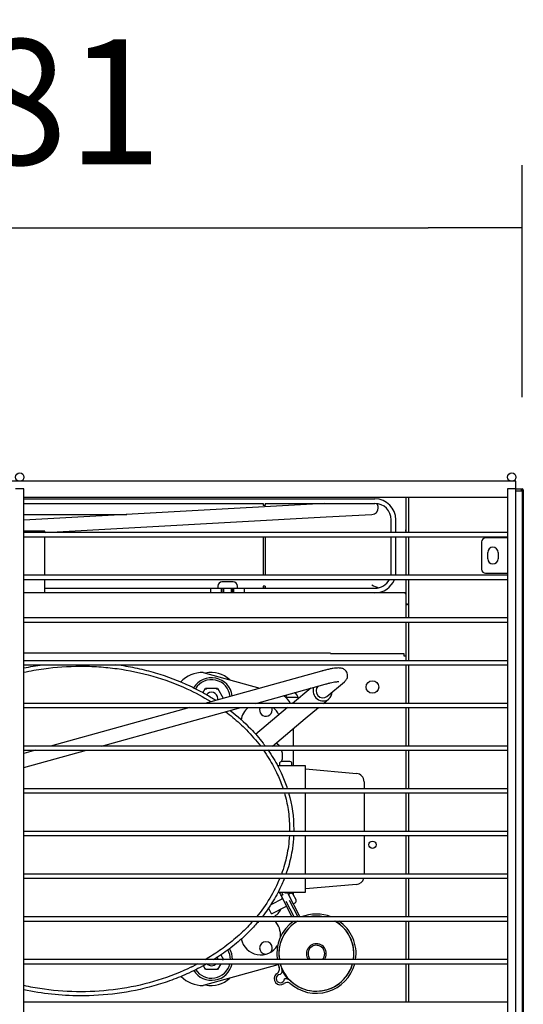
# Model space of a CAD drawing. Units: millimetres. Extents: x 0 to 1324, y -317 to 305.
# Drawn here: x 602 to 614, y 112 to 135 of the extents above; entities that cross this region are included whole.
import ezdxf

# ---------------------------------------------------------------- set-up
doc = ezdxf.new("R2010")
doc.units = ezdxf.units.MM
for name, color, linetype in [('10AG3002-2', 7, 'Continuous'), ('10AG3005', 7, 'Continuous'), ('10AG3007', 7, 'Continuous'), ('10AG3056', 7, 'Continuous'), ('301D04', 7, 'Continuous'), ('302X20AEXPOXI', 7, 'Continuous'), ('504X15', 7, 'Continuous'), ('504X16', 7, 'Continuous'), ('603X160', 7, 'Continuous'), ('701X08', 7, 'Continuous'), ('701X59', 7, 'Continuous'), ('702X03', 7, 'Continuous'), ('703X08', 7, 'Continuous'), ('Default', 7, 'Continuous'), ('GOMA_DESAGÜE_19_', 7, 'Continuous'), ('INYECTADO', 7, 'Continuous'), ('TTUBO_CARGA_1-4', 7, 'Continuous'), ('VITBANC', 7, 'Continuous')]:
    doc.layers.add(name, color=color, linetype=linetype)
doc.styles.add('SEACAD_Solid_Edge_ISO', font='seiso.ttf')
doc.dimstyles.new('INFRICO_COT', dxfattribs={"dimtxt": 3, "dimasz": 2.25, "dimexe": 1.5, "dimexo": 2.25, "dimgap": 1.5, "dimtad": 1, "dimdec": 0, "dimlfac": 20, "dimzin": 12, "dimtxsty": 'SEACAD_Solid_Edge_ISO', "dimblk1": '_SE_FILLED', "dimblk2": '_SE_FILLED', "dimsah": 1, "dimcen": 1.5, "dimadec": 1, "dimazin": 0, "dimtfac": 1, "dimtdec": 0, "dimtmove": 0, "dimatfit": 3, "dimfxl": 1, "dimtolj": 1, "dimtzin": 12, "dimarcsym": 0})

# ---------------------------------------------------------------- blocks, each defined once
blk = doc.blocks.new('_SE_FILLED')
at = {"color": 0}
blk.add_line((0, 0), (-1, 0), dxfattribs=at)
blk.add_solid([(0, 0), (-1, -0.1665), (-1, 0.1665), (0, 0)], dxfattribs=at)
blk = doc.blocks.new('*D231')
at = {"layer": 'Default', "color": 0, "linetype": 'Continuous', "lineweight": -2}
for p, q in [((589.736, 126.275), (589.736, 131.829)), ((613.786, 126.275), (613.786, 131.829)), ((591.986, 130.329), (611.536, 130.329))]:
    blk.add_line(p, q, dxfattribs=at)
at = {"layer": 'Defpoints', "color": 0, "linetype": 'Continuous'}
for p in [(613.786, 130.329), (589.736, 124.025), (613.786, 124.025)]:
    blk.add_point(p, dxfattribs=at)
at = {"layer": 'Default', "color": 0, "linetype": 'Continuous', "lineweight": -2, "xscale": 2.25, "yscale": 2.25, "zscale": 2.25, "rotation": 180}
blk.add_blockref('_SE_FILLED', (589.736, 130.329), dxfattribs=at)
at = {"layer": 'Default', "color": 0, "linetype": 'Continuous', "lineweight": -2, "xscale": 2.25, "yscale": 2.25, "zscale": 2.25}
blk.add_blockref('_SE_FILLED', (613.786, 130.329), dxfattribs=at)
at = {"layer": 'Default', "color": 0, "linetype": 'Continuous', "insert": (601.761, 133.348), "char_height": 3, "attachment_point": 5, "style": 'SEACAD_Solid_Edge_ISO'}
blk.add_mtext('\\A1;\\A1;481', dxfattribs=at)

msp = doc.modelspace()

# ---------------------------------------------------------------- linework, layer by layer
at = {"layer": '10AG3002-2', "color": 7, "linetype": 'Continuous'}
for p, q in [((613.6362, 124.0806), (613.7815, 124.0806)), ((613.7815, 124.0806), (613.7815, 124.0717)), ((613.7815, 124.0505), (613.7815, 124.0717)), ((611.0115, 123.0299), (611.0115, 123.8799)), ((613.7555, 124.0245), (613.7811, 124.0501)), ((613.7815, 124.0497), (613.7563, 124.0245)), ((613.7818, 124.0501), (613.803, 124.0501)), ((613.803, 124.0501), (613.812, 124.0501)), ((613.812, 124.0501), (613.812, 92.2101)), ((611.0115, 122.0071), (611.0115, 122.9299)), ((611.0115, 121.3152), (611.0115, 121.9071)), ((611.042, 121.3152), (611.0115, 121.3152)), ((611.0115, 121.3102), (611.042, 121.3102)), ((611.0115, 120.9844), (611.0115, 121.3102)), ((611.042, 121.3152), (611.0612, 121.3152)), ((611.0612, 121.3102), (611.042, 121.3102)), ((611.0115, 119.9617), (611.0115, 120.8844)), ((611.0115, 118.939), (611.0115, 119.8617)), ((611.0115, 117.9162), (611.0115, 118.839)), ((611.0115, 116.8935), (611.0115, 117.8162)), ((611.0115, 115.8708), (611.0115, 116.7935)), ((611.0115, 114.8481), (611.0115, 115.7708)), ((611.0115, 113.8253), (611.0115, 114.7481)), ((611.0115, 112.8026), (611.0115, 113.7253)), ((611.0115, 111.7799), (611.0115, 112.7026))]:
    msp.add_line(p, q, dxfattribs=at)
for centre, radius, start, end in [((617.1614, 123.999), 3.3807, 178.7678, 179.13337), ((613.7815, 124.0501), 0.0305, 0, 90), ((613.7834, 124.048), 0.00314, 126.98919, 136.6645), ((613.7815, 124.0501), 0.0005, 0, 90), ((613.7304, 127.4299), 3.3805, 270.86662, 271.23221)]:
    msp.add_arc(centre, radius, start, end, dxfattribs=at)
at = {"layer": '10AG3005', "color": 7, "linetype": 'Continuous'}
for p, q in [((610.986, 123.0802), (610.986, 123.0806)), ((610.986, 121.5868), (601.8612, 121.5868)), ((610.986, 121.5868), (610.986, 121.5613)), ((611.0115, 121.5613), (610.986, 121.5613)), ((611.0115, 121.3152), (611.0115, 121.3102)), ((608.1301, 119.0866), (608.4233, 119.0866))]:
    msp.add_line(p, q, dxfattribs=at)
for centre, radius, start, end in [((610.986, 123.4934), 0.4128, 270.00205, 273.54388), ((610.986, 121.5613), 0.0255, 0, 90), ((610.986, 121.5613), 0.000518, 1.95152, 88.19132)]:
    msp.add_arc(centre, radius, start, end, dxfattribs=at)
msp.add_ellipse((610.986, 123.0583), major_axis=(0.0255, 0), ratio=0.8571673, start_param=0.5410845, end_param=1.5707963, dxfattribs=at)
msp.add_open_spline([(611.0115, 121.5654), (611.0115, 121.5711), (611.0087, 121.5767), (610.9993, 121.5846), (610.9927, 121.5869), (610.986, 121.5868)], degree=3, knots=[0, 0, 0, 0, 0.5, 0.5, 1, 1, 1, 1], dxfattribs=at)
at = {"layer": '10AG3007', "color": 7, "linetype": 'Continuous'}
msp.add_line((608.1301, 119.0866), (608.4233, 119.0866), dxfattribs=at)
at = {"layer": '10AG3056', "color": 7, "linetype": 'Continuous'}
msp.add_line((611.0117, 121.3102), (611.0117, 121.3152), dxfattribs=at)
at = {"layer": '301D04', "color": 7, "linetype": 'Continuous'}
for p, q in [((606.1517, 119.6799), (607.5044, 119.3024)), ((608.7274, 119.3039), (608.2892, 118.9366)), ((609.0314, 118.939), (609.1614, 119.0479)), ((608.1727, 118.839), (607.4038, 118.1944)), ((608.5943, 118.5726), (608.9121, 118.839)), ((607.8113, 117.9162), (608.5943, 118.5726)), ((608.3017, 118.3273), (608.3017, 117.9162)), ((608.3017, 117.8162), (608.3017, 117.4424)), ((607.9762, 117.4924), (607.9762, 117.4424)), ((608.2262, 117.5424), (608.0262, 117.5424)), ((608.2762, 117.4424), (608.2762, 117.4924)), ((608.6017, 117.4424), (607.9294, 117.4424)), ((608.6017, 116.8935), (608.6017, 117.4424)), ((608.6017, 117.3674), (609.8191, 117.2609)), ((610.0017, 117.0617), (610.0017, 116.8935)), ((608.6017, 115.8708), (608.6017, 116.7935)), ((610.0017, 116.7935), (610.0017, 115.8708)), ((608.6017, 114.8481), (608.6017, 115.7708)), ((610.0017, 115.7708), (610.0017, 114.8481)), ((608.6017, 114.4174), (608.6017, 114.7481)), ((607.8271, 114.4174), (607.8329, 114.4174)), ((607.9449, 114.4174), (608.6017, 114.4174)), ((608.0251, 114.4174), (608.0602, 114.3496)), ((608.1232, 114.3851), (608.1063, 114.4174)), ((608.1668, 114.4096), (608.1232, 114.3851)), ((608.4681, 113.8337), (608.1668, 114.4096)), ((608.3017, 114.4174), (608.3017, 114.3669)), ((609.8191, 114.5989), (608.6017, 114.4924)), ((608.0514, 114.258), (607.7671, 114.1106)), ((608.0602, 114.3496), (608.0166, 114.3251)), ((608.0166, 114.3251), (608.2756, 113.8253)), ((608.3319, 113.8253), (608.1399, 114.1959)), ((608.2367, 114.3838), (608.1924, 114.3606)), ((608.2061, 114.2266), (608.4161, 113.8253)), ((608.3738, 114.2297), (608.3042, 114.3626)), ((608.3083, 114.1391), (608.3526, 114.1623)), ((607.7871, 113.8986), (607.7148, 114.0382)), ((607.7871, 113.8986), (608.1423, 114.0826)), ((608.3017, 113.7253), (608.3017, 113.7116)), ((607.9361, 112.6779), (606.1517, 112.1799))]:
    msp.add_line(p, q, dxfattribs=at)
for centre, radius, start, end in [((606.1517, 118.9299), 0.75, 90, 135.98431), ((606.3517, 119.0549), 0.625, 45.7113, 103.10308), ((606.3517, 119.0549), 0.5, 7.53204, 149.07872), ((607.8017, 118.7004), 0.5, 28.50473, 57.48191), ((607.5267, 118.4699), 0.475, 80.9183, 99.0817), ((607.5267, 118.4699), 0.475, 129.01893, 171.66633), ((607.5267, 118.4699), 0.475, 23.81376, 50.98107), ((607.6517, 117.6799), 0.4, 36.21349, 51.2964), ((607.6517, 117.6799), 0.4, 339.89449, 19.92536), ((608.0262, 117.4924), 0.05, 90, 180), ((608.2262, 117.4924), 0.05, 0, 90), ((609.8017, 117.0617), 0.2, 0, 85), ((607.8517, 115.9299), 0.4, 333.86545, 335.01398), ((609.8017, 114.7982), 0.2, 275, 345.48878), ((607.6517, 114.1799), 0.4, 21.83333, 36.42357), ((607.6517, 114.1799), 0.4, 10.74098, 15.07618), ((608.2599, 114.3395), 0.05, 27.62109, 117.62109), ((608.3295, 114.2066), 0.05, 297.62109, 27.62109), ((607.6517, 114.1799), 0.4, 297.56616, 336.10526), ((607.5267, 113.3899), 0.475, 354.58544, 44.92047), ((608.8604, 112.9432), 0.95, 125.55395, 188.51287), ((608.8604, 112.9432), 0.9, 122.87743, 188.98962), ((608.8604, 112.9432), 0.8975, 119.3762, 189.01487), ((608.8604, 112.9432), 0.8975, 119.3762, 189.01487), ((608.2935, 113.7365), 0.025, 305.55395, 333.55917), ((608.3583, 113.7201), 0.025, 302.87743, 12.12479), ((608.4903, 113.8453), 0.025, 207.62109, 232.84326), ((608.8604, 112.9432), 0.95, 68.20581, 112.3089), ((608.8604, 112.9432), 0.9, 78.55283, 101.44717), ((608.8604, 112.9432), 0.8975, 90, 100.63021), ((608.8604, 112.9432), 0.8975, 79.36979, 100.63021), ((608.8604, 112.9432), 0.8975, 0, 60.6238), ((608.8604, 112.9432), 0.9, 351.01038, 60.34229), ((608.8604, 112.9432), 0.95, 351.48713, 55.41251), ((607.5267, 113.3899), 0.475, 174.37937, 176.56581), ((607.5267, 113.3899), 0.475, 191.33422, 328.38058), ((606.3517, 112.8049), 0.5, 42.1498, 43.34506), ((606.3517, 112.8049), 0.5, 0, 31.00543), ((608.8604, 112.9432), 0.2375, 0, 216.30803), ((608.8604, 112.9432), 0.2, 0, 224.68026), ((608.8604, 112.9432), 0.1999, 0, 224.69614), ((608.8604, 112.9432), 0.1999, 315.30386, 0), ((608.8604, 112.9432), 0.2, 315.31974, 0), ((608.8604, 112.9432), 0.2375, 323.69197, 0), ((608.8604, 112.9432), 0.8975, 350.98513, 0), ((608.8604, 112.9432), 0.8975, 350.98513, 0), ((606.3517, 112.8049), 0.5, 199.6258, 200.99316), ((606.3517, 112.8049), 0.5, 211.64224, 348.1918), ((607.8539, 112.5724), 0.1226, 289.91252, 20.22779), ((607.8017, 113.1595), 0.5, 285.59281, 286.92538), ((608.8604, 112.9432), 0.95, 194.67256, 200.22779), ((608.8604, 112.9432), 0.9, 195.80381, 203.53659), ((607.9337, 112.5396), 0.1108, 303.71053, 23.53659), ((608.8604, 112.9432), 0.8975, 195.78418, 344.44809), ((608.8604, 112.9432), 0.8975, 195.78418, 344.44809), ((608.8604, 112.9432), 0.9125, 206.58718, 222.58206), ((608.8604, 112.9432), 0.95, 227.93979, 345.32744), ((608.8604, 112.9432), 0.9, 226.364, 344.49237), ((606.1517, 112.9299), 0.75, 225.46461, 270), ((606.3517, 112.8049), 0.625, 256.89692, 314.2887), ((607.998, 112.3477), 0.1498, 133.07282, 306.39445), ((607.998, 112.3477), 0.0998, 91.59935, 355.50177), ((608.1168, 112.1634), 0.1775, 46.364, 96.27143), ((608.1641, 112.1223), 0.1302, 62.59412, 126.39445)]:
    msp.add_arc(centre, radius, start, end, dxfattribs=at)
for start_param, end_param in [(3.6358053, 6.2831853), (0, 0.8172757)]:
    msp.add_ellipse((609.0089, 119.23), major_axis=(0.1526, -0.182), ratio=0.9396926, start_param=start_param, end_param=end_param, dxfattribs=at)
for points, knots in [([(601.8593, 119.6831), (602.0176, 119.718), (602.1771, 119.7465), (602.6258, 119.8092), (602.9174, 119.8296), (603.359, 119.8301), (603.507, 119.8251), (603.7999, 119.8052), (603.9452, 119.7902), (604.3781, 119.7305), (604.6624, 119.671), (605.2225, 119.5105), (605.4998, 119.4085), (605.9593, 119.1966), (606.1493, 119.095), (606.3321, 118.9814)], [0.20144629, 0.20144629, 0.20144629, 0.20144629, 0.21875, 0.21875, 0.25, 0.25, 0.265625, 0.265625, 0.28125, 0.28125, 0.3125, 0.3125, 0.34375, 0.34375, 0.36713334, 0.36713334, 0.36713334, 0.36713334]), ([(604.0582, 119.8704), (604.0825, 119.8672), (604.1068, 119.8638), (604.2789, 119.8389), (604.4271, 119.8121), (604.7193, 119.7484), (604.8634, 119.7115), (605.2898, 119.5855), (605.5662, 119.4813), (605.9681, 119.2923), (606.0999, 119.2238), (606.3051, 119.1057), (606.3803, 119.06), (606.4542, 119.0123)], [0.27867805, 0.27867805, 0.27867805, 0.27867805, 0.28125, 0.28125, 0.296875, 0.296875, 0.3125, 0.3125, 0.34375, 0.34375, 0.359375, 0.359375, 0.368516932, 0.368516932, 0.368516932, 0.368516932]), ([(606.685, 118.7404), (606.7445, 118.6957), (606.8032, 118.6494), (606.973, 118.5086), (607.0819, 118.409), (607.3042, 118.1831), (607.4163, 118.0546), (607.5196, 117.9187)], [0.382579052, 0.382579052, 0.382579052, 0.382579052, 0.390625, 0.390625, 0.40625, 0.40625, 0.424566272, 0.424566272, 0.424566272, 0.424566272]), ([(606.7963, 118.7705), (606.9711, 118.6353), (607.1356, 118.4885), (607.3923, 118.2214), (607.4911, 118.1073), (607.6003, 117.9653), (607.6175, 117.9424), (607.6345, 117.9194)], [0.383095564, 0.383095564, 0.383095564, 0.383095564, 0.40625, 0.40625, 0.421875, 0.421875, 0.42485624, 0.42485624, 0.42485624, 0.42485624]), ([(607.5937, 117.8177), (607.6394, 117.7532), (607.6831, 117.6872), (607.8019, 117.4943), (607.8719, 117.3633), (607.9819, 117.1209), (608.0254, 117.0095), (608.0626, 116.896)], [0.429043767, 0.429043767, 0.429043767, 0.429043767, 0.4375, 0.4375, 0.453125, 0.453125, 0.465950168, 0.465950168, 0.465950168, 0.465950168]), ([(607.7022, 117.8242), (607.7489, 117.7566), (607.7932, 117.6877), (607.9117, 117.4896), (607.9803, 117.3572), (608.0868, 117.1144), (608.1282, 117.0054), (608.1636, 116.8952)], [0.428918433, 0.428918433, 0.428918433, 0.428918433, 0.4375, 0.4375, 0.453125, 0.453125, 0.465155549, 0.465155549, 0.465155549, 0.465155549]), ([(608.0938, 116.795), (608.1321, 116.6639), (608.162, 116.5299), (608.2055, 116.2466), (608.2173, 116.0978), (608.2185, 115.9242), (608.2183, 115.8975), (608.2178, 115.8707)], [0.469729488, 0.469729488, 0.469729488, 0.469729488, 0.484375, 0.484375, 0.5, 0.5, 0.502850915, 0.502850915, 0.502850915, 0.502850915]), ([(608.194, 116.7953), (608.2763, 116.508), (608.3186, 116.2142), (608.3183, 115.8993), (608.3181, 115.885), (608.3179, 115.8707)], [0.468780052, 0.468780052, 0.468780052, 0.468780052, 0.5, 0.5, 0.501484362, 0.501484362, 0.501484362, 0.501484362]), ([(608.2142, 115.7705), (608.2097, 115.6842), (608.2015, 115.5982), (608.1696, 115.3669), (608.1386, 115.2208), (608.0754, 115.0004), (608.05, 114.9232), (608.0219, 114.8472)], [0.50641591, 0.50641591, 0.50641591, 0.50641591, 0.515625, 0.515625, 0.53125, 0.53125, 0.539871319, 0.539871319, 0.539871319, 0.539871319]), ([(608.3148, 115.7707), (608.31, 115.6678), (608.3002, 115.5652), (608.264, 115.3164), (608.2322, 115.1707), (608.1728, 114.9666), (608.1533, 114.9065), (608.1322, 114.8468)], [0.504945872, 0.504945872, 0.504945872, 0.504945872, 0.515625, 0.515625, 0.53125, 0.53125, 0.537818108, 0.537818108, 0.537818108, 0.537818108]), ([(607.9826, 114.7463), (607.916, 114.583), (607.8363, 114.4252), (607.6489, 114.1138), (607.5422, 113.964), (607.4256, 113.8225)], [0.543714035, 0.543714035, 0.543714035, 0.543714035, 0.5625, 0.5625, 0.582113474, 0.582113474, 0.582113474, 0.582113474]), ([(608.0954, 114.7479), (608.0764, 114.6992), (608.0563, 114.6511), (607.9742, 114.4662), (607.9047, 114.3338), (607.7477, 114.0743), (607.6593, 113.947), (607.5637, 113.8253)], [0.541465368, 0.541465368, 0.541465368, 0.541465368, 0.546875, 0.546875, 0.5625, 0.5625, 0.57857871, 0.57857871, 0.57857871, 0.57857871]), ([(607.3419, 113.7242), (607.2985, 113.6748), (607.2538, 113.6265), (607.1061, 113.474), (606.998, 113.3735), (606.7748, 113.1856), (606.6593, 113.0976), (606.4299, 112.9385), (606.3164, 112.8666), (606.1999, 112.7991)], [0.586716615, 0.586716615, 0.586716615, 0.586716615, 0.59375, 0.59375, 0.609375, 0.609375, 0.625, 0.625, 0.639498987, 0.639498987, 0.639498987, 0.639498987]), ([(607.4803, 113.7225), (607.4148, 113.6445), (607.3465, 113.5691), (607.1714, 113.3894), (607.0616, 113.288), (606.832, 113.0957), (606.7116, 113.0045), (606.5251, 112.8764), (606.4618, 112.835), (606.3977, 112.7951)], [0.583162904, 0.583162904, 0.583162904, 0.583162904, 0.59375, 0.59375, 0.609375, 0.609375, 0.625, 0.625, 0.632896128, 0.632896128, 0.632896128, 0.632896128]), ([(606.2376, 112.6995), (606.0983, 112.6197), (605.9557, 112.5467), (605.6751, 112.4177), (605.5375, 112.3609), (605.2571, 112.2578), (605.1139, 112.2113), (604.6806, 112.0883), (604.3885, 112.0284), (603.7981, 111.9494), (603.4989, 111.9302), (602.7449, 111.9344), (602.2986, 111.9828), (601.86, 112.0791)], [0.6394097, 0.6394097, 0.6394097, 0.6394097, 0.65625, 0.65625, 0.671875, 0.671875, 0.6875, 0.6875, 0.71875, 0.71875, 0.75, 0.75, 0.79722056, 0.79722056, 0.79722056, 0.79722056]), ([(606.0147, 112.6968), (605.9391, 112.6571), (605.8624, 112.6191), (605.5191, 112.4589), (605.2443, 112.3568), (604.6842, 112.194), (604.3977, 112.1328), (603.8119, 112.0505), (603.5193, 112.0303), (602.9347, 112.0295), (602.6428, 112.049), (602.2053, 112.1091), (602.0592, 112.1344), (601.8971, 112.1685), (601.8786, 112.1725), (601.86, 112.1766)], [0.64708795, 0.64708795, 0.64708795, 0.64708795, 0.65625, 0.65625, 0.6875, 0.6875, 0.71875, 0.71875, 0.75, 0.75, 0.78125, 0.78125, 0.796875, 0.796875, 0.79889774, 0.79889774, 0.79889774, 0.79889774])]:
    msp.add_open_spline(points, degree=3, knots=knots, dxfattribs=at)
msp.add_open_spline([(601.8608, 119.7862), (602.0076, 119.8176), (602.1561, 119.8438), (602.306, 119.8648)], degree=3, dxfattribs=at)
at = {"layer": '302X20AEXPOXI', "color": 7, "linetype": 'Continuous'}
for p, q in [((609.0513, 123.7268), (601.8612, 123.3273)), ((601.8612, 123.4642), (604.3255, 123.4642)), ((602.3662, 123.0299), (609.0907, 123.4035)), ((609.0907, 123.4035), (610.1891, 123.4645))]:
    msp.add_line(p, q, dxfattribs=at)
for start, end in [(273.17983, 0), (0, 36.61474)]:
    msp.add_arc((610.18, 123.6267), 0.1625, start, end, dxfattribs=at)
at = {"layer": '504X15', "color": 7, "linetype": 'Continuous'}
for p, q in [((613.6362, 124.2593), (589.8862, 124.2593)), ((613.6362, 124.0806), (613.6362, 124.2593))]:
    msp.add_line(p, q, dxfattribs=at)
for centre in [(601.7612, 124.3598), (613.5362, 124.3598)]:
    msp.add_circle(centre, 0.1, dxfattribs=at)
at = {"layer": '504X16', "color": 7, "linetype": 'Continuous'}
for p, q in [((601.8612, 124.0799), (601.6612, 124.0799)), ((601.8612, 92.0799), (601.8612, 124.0799)), ((613.6362, 124.0799), (613.4362, 124.0799)), ((613.4362, 124.0799), (613.4362, 92.0799)), ((613.6362, 92.0799), (613.6362, 124.0799)), ((601.8612, 123.8799), (613.4362, 123.8799)), ((613.4362, 123.0299), (601.8612, 123.0299)), ((601.8612, 122.9299), (613.4362, 122.9299)), ((613.4362, 122.9049), (612.9112, 122.9049)), ((613.6362, 122.0549), (613.6362, 122.9049)), ((612.8112, 122.8049), (612.8112, 122.1549)), ((612.9612, 122.4049), (612.9612, 122.5549)), ((613.2112, 122.5549), (613.2112, 122.4049)), ((613.4362, 122.0071), (601.8612, 122.0071)), ((612.9112, 122.0549), (613.4362, 122.0549)), ((601.8612, 121.9071), (613.4362, 121.9071)), ((613.4362, 120.9844), (601.8612, 120.9844)), ((601.8612, 120.8844), (613.4362, 120.8844)), ((613.4362, 119.9617), (601.8612, 119.9617)), ((601.8612, 119.8617), (613.4362, 119.8617)), ((613.4362, 118.939), (601.8612, 118.939)), ((601.8612, 118.839), (613.4362, 118.839)), ((613.4362, 117.9162), (601.8612, 117.9162)), ((601.8612, 117.8162), (613.4362, 117.8162)), ((613.4362, 116.8935), (601.8612, 116.8935)), ((601.8612, 116.7935), (613.4362, 116.7935)), ((613.4362, 115.8708), (601.8612, 115.8708)), ((601.8612, 115.7708), (613.4362, 115.7708)), ((613.4362, 114.8481), (601.8612, 114.8481)), ((601.8612, 114.7481), (613.4362, 114.7481)), ((613.4362, 113.8253), (601.8612, 113.8253)), ((601.8612, 113.7253), (613.4362, 113.7253)), ((613.4362, 112.8026), (601.8612, 112.8026)), ((601.8612, 112.7026), (613.4362, 112.7026)), ((613.4362, 111.7799), (601.8612, 111.7799))]:
    msp.add_line(p, q, dxfattribs=at)
for centre, radius, start, end in [((612.9112, 122.8049), 0.1, 90, 180), ((613.0862, 122.5549), 0.125, 0, 180), ((613.0862, 122.4049), 0.125, 180, 0), ((612.9112, 122.1549), 0.1, 180, 270)]:
    msp.add_arc(centre, radius, start, end, dxfattribs=at)
at = {"layer": '603X160', "color": 7, "linetype": 'Continuous'}
for p, q in [((601.8612, 123.8368), (610.2612, 123.8368)), ((601.8612, 123.7268), (607.5862, 123.7268)), ((607.5862, 123.7268), (607.5862, 123.6768)), ((607.6362, 123.6768), (607.5862, 123.6768)), ((607.6362, 123.7268), (610.2612, 123.7268)), ((607.6362, 123.7268), (607.6362, 123.6768)), ((610.6512, 123.0299), (610.6512, 123.3368)), ((610.7612, 123.0299), (610.7612, 123.3368)), ((607.5862, 123.0347), (607.5862, 123.0299)), ((607.6362, 123.0347), (607.5862, 123.0347)), ((607.5862, 122.9299), (607.5862, 122.0071)), ((607.6362, 123.0347), (607.6362, 123.0299)), ((607.6362, 122.9299), (607.6362, 122.0071)), ((610.6512, 122.0868), (610.6512, 122.9299)), ((610.7612, 122.0868), (610.7612, 122.9299)), ((607.5862, 121.7468), (607.5862, 121.7078)), ((607.6362, 121.7468), (607.5862, 121.7468)), ((607.5862, 121.7078), (607.6362, 121.7078)), ((607.6362, 121.7468), (607.6362, 121.7078)), ((602.3612, 121.6968), (606.3362, 121.6968)), ((606.3362, 121.5868), (606.3362, 121.6968)), ((606.3362, 121.6968), (606.5912, 121.6968)), ((606.5912, 121.5868), (606.5912, 121.6968)), ((606.8812, 121.5868), (606.8812, 121.6968)), ((606.8812, 121.6968), (607.1362, 121.6968)), ((607.1362, 121.6968), (610.2612, 121.6968)), ((607.1362, 121.5868), (607.1362, 121.6968))]:
    msp.add_line(p, q, dxfattribs=at)
for centre, radius, start, end in [((610.2612, 123.3368), 0.5, 0, 90), ((610.2612, 123.3368), 0.39, 0, 90), ((610.2612, 122.0868), 0.39, 348.21897, 0), ((610.2612, 122.0868), 0.5, 350.8364, 0), ((610.2612, 122.0868), 0.5, 270, 338.94561), ((610.2612, 122.0868), 0.39, 270, 332.57532)]:
    msp.add_arc(centre, radius, start, end, dxfattribs=at)
msp.add_ellipse((610.2612, 122.0868), major_axis=(0.3331, -0.3331), ratio=0.6091606, start_param=5.0677156, end_param=5.4977871, dxfattribs=at)
at = {"layer": '701X08', "color": 7, "linetype": 'Continuous'}
for p, q in [((606.5012, 121.7468), (606.5012, 121.6968)), ((606.8712, 121.8468), (606.6012, 121.8468)), ((606.9712, 121.6968), (606.9712, 121.7468)), ((606.5912, 121.6968), (606.8812, 121.6968)), ((606.6175, 121.6968), (606.6176, 121.5868)), ((606.6467, 121.5868), (606.6465, 121.6968)), ((606.8257, 121.5868), (606.8259, 121.6968)), ((606.8548, 121.5868), (606.855, 121.6968))]:
    msp.add_line(p, q, dxfattribs=at)
for centre, start, end in [((606.6012, 121.7468), 90, 180), ((606.8712, 121.7468), 0, 90)]:
    msp.add_arc(centre, 0.1, start, end, dxfattribs=at)
at = {"layer": '701X59', "color": 7, "linetype": 'Continuous'}
for centre, start, end in [((606.3517, 119.0549), 0, 144.71463), ((606.3517, 119.0549), 348.03415, 0), ((606.3517, 112.8049), 0, 23.05976), ((606.3517, 112.8049), 359.11451, 0), ((606.3517, 112.8049), 223.00958, 316.99042)]:
    msp.add_arc(centre, 0.15, start, end, dxfattribs=at)
at = {"layer": '702X03', "color": 7, "linetype": 'Continuous'}
for p, q in [((606.146, 119.1885), (606.2105, 119.2996)), ((606.2105, 119.2996), (606.493, 119.2996)), ((606.2105, 119.2996), (606.2249, 119.2746)), ((606.4785, 119.2746), (606.493, 119.2996)), ((606.493, 119.2996), (606.6305, 119.0604)), ((606.5704, 112.9149), (606.6342, 112.804)), ((606.6053, 112.804), (606.6342, 112.804)), ((606.6342, 112.804), (606.6334, 112.8026)), ((606.2105, 112.5603), (606.1559, 112.6551)), ((606.2105, 112.5603), (606.2249, 112.5853)), ((606.493, 112.5603), (606.2105, 112.5603)), ((606.4785, 112.5853), (606.493, 112.5603)), ((606.5754, 112.7026), (606.493, 112.5603))]:
    msp.add_line(p, q, dxfattribs=at)
at = {"layer": '703X08', "color": 7, "linetype": 'Continuous'}
for centre, start, end in [((606.3517, 119.0549), 6.64223, 148.48409), ((606.3517, 112.8049), 0, 30.24481), ((606.3517, 112.8049), 359.70485, 0), ((606.3517, 112.8049), 212.27329, 346.85751)]:
    msp.add_arc(centre, 0.45, start, end, dxfattribs=at)
at = {"layer": 'GOMA_DESAGÜE_19_', "color": 7, "linetype": 'Continuous'}
for p, q in [((602.3612, 123.062), (601.8612, 123.062)), ((602.3612, 123.0299), (602.3612, 123.062)), ((602.3612, 122.0071), (602.3612, 122.9299)), ((602.3612, 121.5946), (602.3612, 121.9071)), ((602.3611, 121.5868), (602.3612, 121.5946))]:
    msp.add_line(p, q, dxfattribs=at)
at = {"layer": 'INYECTADO', "color": 7, "linetype": 'Continuous'}
for p, q in [((611.0612, 123.8799), (611.0612, 123.0299)), ((613.7862, 124.0245), (613.6362, 124.0245)), ((613.7862, 124.0245), (613.7862, 92.1846)), ((611.0115, 123.0664), (611.0096, 123.0664)), ((611.0612, 122.9299), (611.0612, 122.0071)), ((611.0612, 121.9071), (611.0612, 120.9844)), ((611.0115, 121.5619), (611.0114, 121.5619)), ((611.0612, 120.8844), (611.0612, 119.9617)), ((611.0612, 119.8617), (611.0612, 118.939)), ((611.0612, 118.839), (611.0612, 117.9162)), ((611.0612, 117.8162), (611.0612, 116.8935)), ((611.0612, 116.7935), (611.0612, 115.8708)), ((611.0612, 115.7708), (611.0612, 114.8481)), ((611.0612, 114.7481), (611.0612, 113.8253)), ((611.0612, 113.7253), (611.0612, 112.8026)), ((611.0612, 112.7026), (611.0612, 111.7799))]:
    msp.add_line(p, q, dxfattribs=at)
at = {"layer": 'TTUBO_CARGA_1-4', "color": 7, "linetype": 'Continuous'}
for p, q in [((608.983, 119.7119), (606.192, 118.939)), ((607.4097, 118.939), (609.0697, 119.3987)), ((609.1133, 119.1054), (609.5316, 119.4561)), ((605.831, 118.839), (602.4992, 117.9162)), ((603.7169, 117.9162), (607.0486, 118.839)), ((601.8612, 117.4023), (603.3558, 117.8162)), ((602.1381, 117.8162), (601.8612, 117.7395))]:
    msp.add_line(p, q, dxfattribs=at)
msp.add_ellipse((609.0089, 119.23), major_axis=(-0.1044, 0.1245), ratio=0.9396926, start_param=0.0229954, end_param=3.1415927, dxfattribs=at)
for points, knots in [([(609.5316, 119.4561), (609.5423, 119.4653), (609.5589, 119.4806), (609.5849, 119.5153), (609.6035, 119.558), (609.6106, 119.6081), (609.6022, 119.6607), (609.5785, 119.7073), (609.5451, 119.7422), (609.5089, 119.7649), (609.4724, 119.7783), (609.4348, 119.7853), (609.3886, 119.7878), (609.3311, 119.7845), (609.2566, 119.7746), (609.1738, 119.7591), (609.0861, 119.7392), (609.0193, 119.7219), (608.9876, 119.7132), (608.983, 119.7119)], [0, 0, 0, 0, 0.0540039, 0.1014678, 0.149026, 0.1974556, 0.2467978, 0.2984075, 0.3438685, 0.3868114, 0.430479, 0.4791355, 0.5412134, 0.6366102, 0.7251884, 0.8181827, 0.9067201, 0.9883751, 1, 1, 1, 1]), ([(609.0697, 119.3987), (609.0859, 119.4031), (609.1256, 119.4139), (609.1948, 119.4309), (609.2666, 119.4461), (609.3251, 119.456), (609.3665, 119.4609), (609.3906, 119.4621), (609.3968, 119.4617), (609.3969, 119.4617), (609.3969, 119.4617)], [0, 0, 0, 0, 0.0479186, 0.13894056, 0.22912013, 0.31740222, 0.39258883, 0.45842856, 0.51262661, 0.51344598, 0.51344598, 0.51344598, 0.51344598])]:
    msp.add_open_spline(points, degree=3, knots=knots, dxfattribs=at)
at = {"layer": 'VITBANC', "color": 7, "linetype": 'Continuous'}
for p, q in [((609.2017, 120.1401), (601.8612, 120.1401)), ((609.2017, 120.1401), (609.2017, 120.1301)), ((609.2017, 120.1301), (610.9512, 120.1301)), ((610.9512, 120.1301), (610.9512, 120.0796)), ((610.9512, 120.0796), (611.0115, 120.0796))]:
    msp.add_line(p, q, dxfattribs=at)
for centre, radius in [((610.2017, 119.3301), 0.15), ((610.2017, 115.5526), 0.0875)]:
    msp.add_circle(centre, radius, dxfattribs=at)
for centre, start, end in [((608.2767, 119.0549), 142.57338, 170.88245), ((608.2767, 119.0549), 0, 68.38652), ((608.2767, 119.0549), 358.81916, 0), ((607.6517, 118.7799), 156.81901, 0), ((607.6517, 118.7799), 0, 23.18099), ((607.6517, 113.0799), 0, 267.67253), ((607.6517, 113.0799), 316.24811, 0)]:
    msp.add_arc(centre, 0.15, start, end, dxfattribs=at)

# ---------------------------------------------------------------- dimensions: what is measured, and where the dimension line sits
at = {"layer": 'Default', "color": 7, "linetype": 'Continuous'}
dim = msp.add_linear_dim(base=(613.7862, 130.3286), p1=(589.7362, 124.0245), p2=(613.7862, 124.0245), angle=0, text='\\A1;<>', dimstyle='INFRICO_COT', override={"dimdec": 1}, dxfattribs=at)
dim.commit()
dim.dimension.update_dxf_attribs({"geometry": '*D231', "text_midpoint": (601.7612, 130.3286), "dimtype": 161})

doc.saveas('drawing.dxf')
